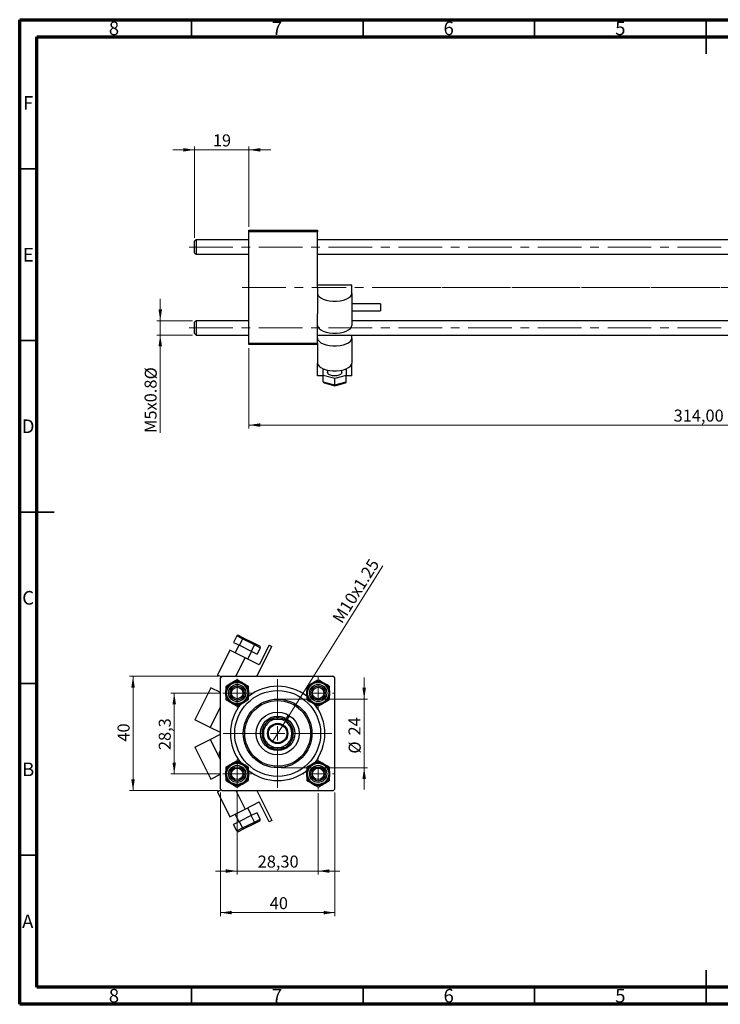
# Model space of a CAD drawing. Units: millimetres. Extents: x 15 to 423, y 5 to 292.
# Drawn here: x 15 to 219, y 5 to 292 of the extents above; entities that cross this region are included whole.
import ezdxf

# ---------------------------------------------------------------- set-up
doc = ezdxf.new("R2010")
doc.units = ezdxf.units.MM
doc.linetypes.add('CENTERX2', pattern=[20.32, 12.7, -2.54, 2.54, -2.54])
doc.styles.add('SLDTEXTSTYLE0', font='TXT', dxfattribs={"width": 0.75})
doc.dimstyles.new('SLDDIMSTYLE0', dxfattribs={"dimtxt": 3.5, "dimasz": 3.302, "dimexe": 0, "dimexo": 0.0625, "dimgap": 0.875, "dimtad": 1, "dimlfac": 1.2, "dimrnd": 1e-09, "dimzin": 12, "dimdsep": 46, "dimtxsty": 'SLDTEXTSTYLE0', "dimsah": 1, "dimcen": 0.09, "dimadec": 0, "dimazin": 3, "dimtfac": 1, "dimtofl": 0, "dimtmove": 0, "dimatfit": 3, "dimfxl": 1, "dimfrac": 2, "dimtolj": 1, "dimtzin": 12, "dimarcsym": 0})
doc.dimstyles.new('SLDDIMSTYLE1', dxfattribs={"dimtxt": 3.5, "dimasz": 3.302, "dimexe": 0, "dimexo": 0.0625, "dimgap": 0.875, "dimtad": 1, "dimdec": 0, "dimlfac": 1.2, "dimrnd": 1e-09, "dimzin": 12, "dimdsep": 46, "dimtxsty": 'SLDTEXTSTYLE0', "dimsah": 1, "dimcen": 0.09, "dimadec": 0, "dimazin": 3, "dimtfac": 1, "dimtdec": 0, "dimtmove": 0, "dimatfit": 0, "dimfxl": 1, "dimfrac": 2, "dimtolj": 1, "dimtzin": 12, "dimarcsym": 0})
doc.dimstyles.new('SLDDIMSTYLE2', dxfattribs={"dimtxt": 3.5, "dimasz": 3.302, "dimexe": 0, "dimexo": 0.0625, "dimgap": 0.875, "dimtad": 1, "dimlfac": 1.2, "dimrnd": 1e-09, "dimzin": 12, "dimdsep": 46, "dimtxsty": 'SLDTEXTSTYLE0', "dimsah": 1, "dimcen": 0.09, "dimadec": 0, "dimazin": 3, "dimtfac": 1, "dimtmove": 0, "dimatfit": 0, "dimfxl": 1, "dimfrac": 2, "dimtolj": 1, "dimtzin": 12, "dimarcsym": 0})
doc.dimstyles.new('SLDDIMSTYLE3', dxfattribs={"dimtxt": 3.5, "dimasz": 3.302, "dimexe": 0, "dimexo": 0.0625, "dimgap": 0.875, "dimtad": 1, "dimdec": 0, "dimlfac": 1.2, "dimrnd": 1e-09, "dimzin": 12, "dimdsep": 46, "dimtxsty": 'SLDTEXTSTYLE0', "dimsah": 1, "dimcen": 0.09, "dimadec": 0, "dimazin": 3, "dimtfac": 1, "dimtdec": 0, "dimtofl": 0, "dimtmove": 0, "dimatfit": 3, "dimfxl": 1, "dimfrac": 2, "dimtolj": 1, "dimtzin": 12, "dimarcsym": 0})
doc.dimstyles.new('SLDDIMSTYLE4', dxfattribs={"dimtxt": 3.5, "dimasz": 3.302, "dimexe": 0, "dimexo": 0.0625, "dimgap": 0.875, "dimtad": 1, "dimdec": 1, "dimlfac": 1.2, "dimrnd": 1e-09, "dimzin": 12, "dimdsep": 46, "dimtxsty": 'SLDTEXTSTYLE0', "dimsah": 1, "dimcen": 0.09, "dimadec": 0, "dimazin": 3, "dimtfac": 1, "dimtdec": 1, "dimtmove": 0, "dimatfit": 0, "dimfxl": 1, "dimfrac": 2, "dimtolj": 1, "dimtzin": 12, "dimarcsym": 0})
doc.dimstyles.new('SLDDIMSTYLE5', dxfattribs={"dimtxt": 3.5, "dimasz": 3.302, "dimexe": 0, "dimexo": 0.0625, "dimgap": 0.875, "dimtad": 1, "dimlfac": 1.2, "dimrnd": 1e-09, "dimzin": 12, "dimdsep": 46, "dimtxsty": 'SLDTEXTSTYLE0', "dimblk1": 'NONE', "dimsah": 1, "dimcen": 0, "dimadec": 0, "dimazin": 3, "dimtfac": 1, "dimtmove": 0, "dimatfit": 3, "dimldrblk": 'NONE', "dimfxl": 1, "dimfrac": 2, "dimtolj": 1, "dimtzin": 12, "dimarcsym": 0})

# ---------------------------------------------------------------- blocks, each defined once
blk = doc.blocks.new('_D')
at = {"color": 7, "linetype": 'Continuous', "lineweight": 0}
for p, q in [((343.44, 208.78), (343.44, 172.84)), ((81.77, 196.28), (81.77, 172.84)), ((343.44, 173.84), (81.77, 173.84))]:
    blk.add_line(p, q, dxfattribs=at)
at = {"color": 7, "linetype": 'Continuous', "lineweight": 18}
for points in [[(81.77, 173.84), (85.08, 173.33), (85.08, 174.35)], [(343.44, 173.84), (340.14, 174.35), (340.14, 173.33)]]:
    blk.add_solid(points, dxfattribs=at)
at = {"color": 7, "linetype": 'Continuous', "lineweight": 18, "insert": (205.49, 178.35), "char_height": 3.5, "attachment_point": 1, "style": 'SLDTEXTSTYLE0'}
blk.add_mtext('314,00', dxfattribs=at)
blk = doc.blocks.new('_D_1')
at = {"color": 7, "linetype": 'Continuous', "lineweight": 0}
for p, q in [((65.94, 254.06), (59.59, 254.06)), ((65.94, 228.41), (65.94, 255.06)), ((65.94, 254.06), (81.77, 254.06)), ((81.77, 231.62), (81.77, 255.06)), ((81.77, 254.06), (88.12, 254.06))]:
    blk.add_line(p, q, dxfattribs=at)
at = {"color": 7, "linetype": 'Continuous', "lineweight": 18}
for points in [[(65.94, 254.06), (62.64, 254.57), (62.64, 253.55)], [(81.77, 254.06), (85.08, 253.55), (85.08, 254.57)]]:
    blk.add_solid(points, dxfattribs=at)
at = {"color": 7, "linetype": 'Continuous', "lineweight": 18, "insert": (71.27, 258.57), "char_height": 3.5, "attachment_point": 1, "style": 'SLDTEXTSTYLE0'}
blk.add_mtext('19', dxfattribs=at)
blk = doc.blocks.new('_D_2')
at = {"color": 7, "linetype": 'Continuous', "lineweight": 0}
for p, q in [((55.94, 204.24), (55.94, 210.59)), ((65.36, 204.24), (54.94, 204.24)), ((55.94, 200.07), (55.94, 204.24)), ((65.36, 200.07), (54.94, 200.07)), ((55.94, 200.07), (55.94, 171.57))]:
    blk.add_line(p, q, dxfattribs=at)
at = {"color": 7, "linetype": 'Continuous', "lineweight": 18}
for points in [[(55.94, 204.24), (56.45, 207.54), (55.43, 207.54)], [(55.94, 200.07), (55.43, 196.77), (56.45, 196.77)]]:
    blk.add_solid(points, dxfattribs=at)
at = {"color": 7, "linetype": 'Continuous', "lineweight": 18, "char_height": 3.5, "attachment_point": 1, "rotation": 90, "style": 'SLDTEXTSTYLE0'}
for s, insert in [('%%c', (51.43, 187.15)), ('M5x0.8', (51.37, 171.57))]:
    blk.add_mtext(s, dxfattribs=dict(at, insert=insert))
blk = doc.blocks.new('_D_5')
at = {"color": 7, "linetype": 'Continuous', "lineweight": 0}
for p, q in [((73.47, 66.7), (73.47, 30.72)), ((106.8, 66.7), (106.8, 30.72)), ((73.47, 31.72), (106.8, 31.72))]:
    blk.add_line(p, q, dxfattribs=at)
at = {"color": 7, "linetype": 'Continuous', "lineweight": 18}
for points in [[(73.47, 31.72), (76.77, 31.21), (76.77, 32.23)], [(106.8, 31.72), (103.5, 32.23), (103.5, 31.21)]]:
    blk.add_solid(points, dxfattribs=at)
at = {"color": 7, "linetype": 'Continuous', "lineweight": 18, "insert": (87.84, 36.23), "char_height": 3.5, "attachment_point": 1, "style": 'SLDTEXTSTYLE0'}
blk.add_mtext('40', dxfattribs=at)
blk = doc.blocks.new('_D_6')
at = {"color": 7, "linetype": 'Continuous', "lineweight": 0}
for p, q in [((72.89, 100.62), (47.01, 100.62)), ((48.01, 67.28), (48.01, 100.62)), ((72.89, 67.28), (47.01, 67.28))]:
    blk.add_line(p, q, dxfattribs=at)
at = {"color": 7, "linetype": 'Continuous', "lineweight": 18}
for points in [[(48.01, 100.62), (47.5, 97.31), (48.52, 97.31)], [(48.01, 67.28), (48.52, 70.58), (47.5, 70.58)]]:
    blk.add_solid(points, dxfattribs=at)
at = {"color": 7, "linetype": 'Continuous', "lineweight": 18, "insert": (43.5, 81.57), "char_height": 3.5, "attachment_point": 1, "rotation": 90, "style": 'SLDTEXTSTYLE0'}
blk.add_mtext('40', dxfattribs=at)
blk = doc.blocks.new('_D_7')
at = {"color": 7, "linetype": 'Continuous', "lineweight": 0}
for p, q in [((73.18, 95.74), (59.01, 95.74)), ((60.01, 72.16), (60.01, 95.74)), ((73.18, 72.16), (59.01, 72.16))]:
    blk.add_line(p, q, dxfattribs=at)
at = {"color": 7, "linetype": 'Continuous', "lineweight": 18}
for points in [[(60.01, 95.74), (59.5, 92.44), (60.52, 92.44)], [(60.01, 72.16), (60.52, 75.46), (59.5, 75.46)]]:
    blk.add_solid(points, dxfattribs=at)
at = {"color": 7, "linetype": 'Continuous', "lineweight": 18, "insert": (55.5, 79.1), "char_height": 3.5, "attachment_point": 1, "rotation": 90, "style": 'SLDTEXTSTYLE0'}
blk.add_mtext('28,3', dxfattribs=at)
blk = doc.blocks.new('_D_8')
at = {"color": 7, "linetype": 'Continuous', "lineweight": 0}
for p, q in [((115.34, 93.95), (115.34, 100.3)), ((91.14, 93.95), (116.34, 93.95)), ((115.34, 93.95), (115.34, 73.95)), ((91.14, 73.95), (116.34, 73.95)), ((115.34, 73.95), (115.34, 67.6))]:
    blk.add_line(p, q, dxfattribs=at)
at = {"color": 7, "linetype": 'Continuous', "lineweight": 18}
for points in [[(115.34, 93.95), (115.85, 97.25), (114.83, 97.25)], [(115.34, 73.95), (114.83, 70.65), (115.85, 70.65)]]:
    blk.add_solid(points, dxfattribs=at)
at = {"color": 7, "linetype": 'Continuous', "lineweight": 18, "char_height": 3.5, "attachment_point": 1, "rotation": 90, "style": 'SLDTEXTSTYLE0'}
for s, insert in [('24', (110.77, 83.36)), ('%%c', (110.83, 78.08))]:
    blk.add_mtext(s, dxfattribs=dict(at, insert=insert))
blk = doc.blocks.new('_D_9')
at = {"color": 7, "linetype": 'Continuous', "lineweight": 0}
for p, q in [((78.35, 66.99), (78.35, 42.84)), ((101.93, 66.57), (101.93, 42.84)), ((78.35, 43.84), (72, 43.84)), ((78.35, 43.84), (101.93, 43.84)), ((101.93, 43.84), (108.28, 43.84))]:
    blk.add_line(p, q, dxfattribs=at)
at = {"color": 7, "linetype": 'Continuous', "lineweight": 18}
for points in [[(78.35, 43.84), (75.04, 44.35), (75.04, 43.33)], [(101.93, 43.84), (105.23, 43.33), (105.23, 44.35)]]:
    blk.add_solid(points, dxfattribs=at)
at = {"color": 7, "linetype": 'Continuous', "lineweight": 18, "insert": (84.32, 48.35), "char_height": 3.5, "attachment_point": 1, "style": 'SLDTEXTSTYLE0'}
blk.add_mtext('28,30', dxfattribs=at)
blk = doc.blocks.new('_D_10')
at = {"color": 7, "linetype": 'Continuous', "lineweight": 0}
for q in [(120.73, 132.78), (88.57, 81.44)]:
    blk.add_line((91.71, 86.46), q, dxfattribs=at)
at = {"color": 7, "linetype": 'Continuous', "lineweight": 18}
blk.add_solid([(91.71, 86.46), (93.89, 88.99), (93.03, 89.52)], dxfattribs=at)
at = {"color": 7, "linetype": 'Continuous', "lineweight": 18, "insert": (105.9, 117.59), "char_height": 3.5, "attachment_point": 1, "rotation": 57.9323, "style": 'SLDTEXTSTYLE0'}
blk.add_mtext('M10x1.25', dxfattribs=at)
blk = doc.blocks.new('_None')
blk = doc.blocks.new('SW_CENTERMARKSYMBOL_0')
at = {"color": 0, "linetype": 'Continuous', "lineweight": 18}
for p, q in [((0, 4.17), (0, 4.58)), ((-4.17, 0), (-4.58, 0)), ((0, 0), (-2.08, 0)), ((0, 0), (0, 2.08)), ((0, 0), (0, -2.08)), ((0, 0), (2.08, 0)), ((4.17, 0), (4.58, 0)), ((0, -4.17), (0, -4.58))]:
    blk.add_line(p, q, dxfattribs=at)
blk = doc.blocks.new('SW_CENTERMARKSYMBOL_1')
at = {"color": 0, "linetype": 'Continuous', "lineweight": 18}
for p, q in [((0, 4.17), (0, 15.83)), ((-4.17, 0), (-15.83, 0)), ((0, 0), (-2.08, 0)), ((0, 0), (0, 2.08)), ((0, 0), (0, -2.08)), ((0, 0), (2.08, 0)), ((4.17, 0), (15.83, 0)), ((0, -4.17), (0, -15.83))]:
    blk.add_line(p, q, dxfattribs=at)
blk = doc.blocks.new('SW_CENTERMARKSYMBOL_2')
at = {"color": 0, "linetype": 'Continuous', "lineweight": 18}
for p, q in [((0, 2.08), (0, 4.17)), ((-2.08, 0), (-4.17, 0)), ((0, 0), (-2.08, 0)), ((0, 0), (0, 2.08)), ((0, 0), (0, -2.08)), ((0, 0), (2.08, 0)), ((2.08, 0), (4.17, 0)), ((0, -2.08), (0, -4.17))]:
    blk.add_line(p, q, dxfattribs=at)
blk = doc.blocks.new('SW_CENTERMARKSYMBOL_3')
at = {"color": 0, "linetype": 'Continuous', "lineweight": 18}
for p, q in [((0, 2.08), (0, 4.17)), ((-2.08, 0), (-4.17, 0)), ((0, 0), (-2.08, 0)), ((0, 0), (0, 2.08)), ((0, 0), (0, -2.08)), ((0, 0), (2.08, 0)), ((2.08, 0), (4.17, 0)), ((0, -2.08), (0, -4.17))]:
    blk.add_line(p, q, dxfattribs=at)
blk = doc.blocks.new('SW_CENTERMARKSYMBOL_4')
at = {"color": 0, "linetype": 'Continuous', "lineweight": 18}
for p, q in [((0, 4.17), (0, 4.58)), ((-4.17, 0), (-4.58, 0)), ((0, 0), (-2.08, 0)), ((0, 0), (0, 2.08)), ((0, 0), (0, -2.08)), ((0, 0), (2.08, 0)), ((4.17, 0), (4.58, 0)), ((0, -4.17), (0, -4.58))]:
    blk.add_line(p, q, dxfattribs=at)

msp = doc.modelspace()

# ---------------------------------------------------------------- linework, layer by layer
at = {"color": 7, "linetype": 'Continuous', "lineweight": 70}
for p, q in [((15, 5), (15, 292)), ((15, 292), (415, 292)), ((20, 10), (20, 287)), ((20, 287), (410, 287)), ((410, 10), (20, 10)), ((415, 5), (15, 5))]:
    msp.add_line(p, q, dxfattribs=at)
at = {"color": 7, "linetype": 'Continuous', "lineweight": 35}
for p, q in [((65, 287), (65, 292)), ((115, 287), (115, 292)), ((165, 287), (165, 292)), ((215, 292), (215, 282)), ((215, 287), (215, 292)), ((20, 248.5), (15, 248.5)), ((20, 198.5), (15, 198.5)), ((15, 148.5), (25, 148.5)), ((20, 148.5), (15, 148.5)), ((20, 98.5), (15, 98.5)), ((20, 48.5), (15, 48.5)), ((215, 5), (215, 15)), ((65, 10), (65, 5)), ((115, 10), (115, 5)), ((165, 10), (165, 5)), ((215, 10), (215, 5))]:
    msp.add_line(p, q, dxfattribs=at)
at = {"color": 7, "linetype": 'Continuous', "lineweight": 25}
for p, q in [((81.7733, 230.1996), (81.7733, 230.6163)), ((81.7733, 230.6163), (101.7733, 230.6163)), ((101.7733, 230.1996), (81.7733, 230.1996)), ((81.7733, 197.6996), (81.7733, 230.1996)), ((101.7733, 230.6163), (101.7733, 230.1996)), ((101.7733, 213.6982), (101.7733, 230.1996)), ((66.3567, 227.8246), (65.94, 227.408)), ((65.94, 224.0746), (65.94, 227.408)), ((81.7733, 227.8246), (66.3567, 227.8246)), ((66.3567, 227.8246), (66.3567, 223.658)), ((290.94, 227.8246), (101.7733, 227.8246)), ((65.94, 224.0746), (66.3567, 223.658)), ((66.3567, 223.658), (81.7733, 223.658)), ((101.7733, 223.658), (280.94, 223.658)), ((111.7733, 214.6352), (101.7733, 214.6352)), ((101.7733, 213.6982), (101.7733, 212.2007)), ((111.7733, 212.2007), (111.7733, 214.6352)), ((101.7733, 212.2007), (101.7733, 206.2849)), ((111.7733, 212.2007), (111.7733, 202.8954)), ((120.1067, 209.1892), (111.7733, 209.1892)), ((111.7733, 207.1059), (120.1067, 207.1059)), ((120.1067, 209.1892), (120.1067, 209.0781)), ((120.1067, 209.0781), (120.1067, 207.1059)), ((66.3567, 204.2413), (65.94, 203.8246)), ((65.94, 200.4913), (65.94, 203.8246)), ((81.7733, 204.2413), (66.3567, 204.2413)), ((66.3567, 204.2413), (66.3567, 200.0746)), ((101.7733, 197.6996), (101.7733, 206.2849)), ((290.94, 204.2413), (111.7733, 204.2413)), ((65.94, 200.4913), (66.3567, 200.0746)), ((66.3567, 200.0746), (81.7733, 200.0746)), ((101.7733, 200.0746), (290.94, 200.0746)), ((111.7733, 199.1733), (111.7733, 200.0746)), ((111.7733, 199.1733), (111.7733, 191.9226)), ((81.7733, 197.283), (81.7733, 197.6996)), ((81.7733, 197.6996), (101.7733, 197.6996)), ((101.7733, 197.283), (81.7733, 197.283)), ((101.7733, 197.6996), (101.7733, 197.283)), ((101.7733, 197.283), (101.7733, 191.9226)), ((101.7733, 188.191), (101.7733, 191.9226)), ((103.44, 189.9925), (103.851, 190.0992)), ((103.44, 188.2626), (103.44, 189.9925)), ((104.69, 189.8798), (104.69, 189.1276)), ((108.8567, 189.1276), (108.8567, 189.8798)), ((109.6957, 190.0992), (110.1067, 189.9925)), ((110.1067, 189.9925), (110.1067, 188.2626)), ((111.7733, 188.191), (111.7733, 191.9226)), ((103.44, 188.191), (101.7733, 188.191)), ((106.7733, 187.3976), (103.44, 188.2626)), ((103.44, 186.4015), (103.44, 188.2626)), ((110.1067, 188.2626), (106.7733, 187.3976)), ((106.7733, 185.5366), (106.7733, 187.3976)), ((110.1067, 186.4015), (110.1067, 188.2626)), ((111.7733, 188.191), (110.1067, 188.191)), ((103.44, 186.4015), (106.7733, 185.5366)), ((103.6474, 186.1335), (106.7733, 185.3224)), ((106.7733, 185.5366), (110.1067, 186.4015)), ((106.7733, 185.3224), (109.8993, 186.1335)), ((106.7733, 185.3224), (106.7733, 185.5366)), ((78.2025, 112.3627), (77.2662, 110.5017)), ((79.9217, 111.4978), (78.2025, 112.3627)), ((78.8196, 112.5187), (80.3239, 111.7618)), ((77.2662, 110.5017), (78.9853, 109.6367)), ((78.8435, 109.7081), (77.7198, 107.4748)), ((79.9217, 111.4978), (78.9853, 109.6367)), ((78.9853, 109.6367), (82.4237, 107.9068)), ((83.36, 109.7678), (79.9217, 111.4978)), ((80.3239, 111.7618), (83.3324, 110.2481)), ((83.36, 109.7678), (82.4237, 107.9068)), ((83.3324, 110.2481), (84.8367, 109.4913)), ((85.0792, 108.9028), (83.36, 109.7678)), ((84.0642, 100.6163), (88.4502, 109.3337)), ((87.7058, 109.7083), (84.7918, 103.9167)), ((87.7058, 109.7083), (88.4502, 109.3337)), ((76.231, 108.2239), (72.5829, 100.9733)), ((80.6975, 105.9767), (76.231, 108.2239)), ((81.4419, 105.6021), (82.5656, 107.8354)), ((82.4237, 107.9068), (84.1428, 107.0418)), ((85.0792, 108.9028), (84.1428, 107.0418)), ((84.7918, 103.9167), (80.6975, 105.9767)), ((73.6887, 100.4169), (72.5829, 100.9733)), ((73.888, 100.6163), (73.4714, 100.1996)), ((73.888, 100.6163), (106.388, 100.6163)), ((106.8047, 100.1996), (106.388, 100.6163)), ((73.4714, 67.6996), (73.4714, 100.1996)), ((106.8047, 67.6996), (106.8047, 100.1996)), ((70.7102, 97.2512), (66.0284, 87.9459)), ((73.4714, 95.8619), (70.7102, 97.2512)), ((70.495, 85.6986), (66.0284, 87.9459)), ((73.4714, 84.2011), (70.495, 85.6986)), ((70.495, 82.2007), (73.4714, 83.6982)), ((66.0284, 79.9534), (70.495, 82.2007)), ((66.0284, 79.9534), (70.7102, 70.6481)), ((70.7102, 70.6481), (73.4714, 72.0374)), ((72.5829, 66.926), (73.6887, 67.4824)), ((72.5829, 66.926), (76.231, 59.6754)), ((73.4714, 67.6996), (73.888, 67.283)), ((73.888, 67.283), (106.388, 67.283)), ((84.0642, 67.283), (88.4502, 58.5656)), ((106.388, 67.283), (106.8047, 67.6996)), ((80.6975, 61.9226), (84.7918, 63.9826)), ((87.7058, 58.191), (84.7918, 63.9826)), ((76.231, 59.6754), (80.6975, 61.9226)), ((77.7198, 60.4245), (78.8435, 58.1912)), ((82.5656, 60.0639), (81.4419, 62.2972)), ((84.1428, 60.8575), (82.4237, 59.9925)), ((85.0792, 58.9965), (84.1428, 60.8575)), ((78.9853, 58.2626), (77.2662, 57.3976)), ((82.4237, 59.9925), (78.9853, 58.2626)), ((79.9217, 56.4015), (78.9853, 58.2626)), ((79.9217, 56.4015), (83.36, 58.1315)), ((83.3324, 57.6512), (80.3239, 56.1375)), ((83.36, 58.1315), (82.4237, 59.9925)), ((84.8367, 58.408), (83.3324, 57.6512)), ((83.36, 58.1315), (85.0792, 58.9965)), ((88.4502, 58.5656), (87.7058, 58.191)), ((78.2025, 55.5366), (77.2662, 57.3976)), ((78.2025, 55.5366), (79.9217, 56.4015)), ((80.3239, 56.1375), (78.8196, 55.3806))]:
    msp.add_line(p, q, dxfattribs=at)
at = {"color": 7, "linetype": 'CENTERX2', "lineweight": 18}
for p, q in [((64.3567, 225.7413), (339.19, 225.7413)), ((79.7733, 213.9496), (101.7733, 213.9496)), ((292.94, 213.9496), (101.7733, 213.9496)), ((340.8567, 213.9496), (122.2733, 213.9496)), ((64.3567, 202.158), (339.19, 202.158))]:
    msp.add_line(p, q, dxfattribs=at)
at = {"color": 8, "linetype": 'Continuous', "lineweight": 25}
for p, q in [((78.0005, 100.6163), (80.6975, 105.9767)), ((70.495, 85.6986), (73.4714, 91.6144)), ((70.495, 82.2007), (73.4714, 76.2849)), ((78.0005, 67.283), (80.6975, 61.9226))]:
    msp.add_line(p, q, dxfattribs=at)
at = {"color": 7, "linetype": 'Continuous', "lineweight": 25, "flags": 128}
for points in [[(101.7733, 212.2007), (101.8826, 211.7334), (102.2056, 211.2866), (102.7282, 210.8798), (103.4277, 210.5306), (104.2733, 210.2545), (105.2282, 210.0634), (106.2507, 209.9657), (107.296, 209.9657), (108.3184, 210.0634), (109.2733, 210.2545), (110.119, 210.5306), (110.8184, 210.8798), (111.3411, 211.2866), (111.6641, 211.7334), (111.7733, 212.2007)], [(101.7733, 202.8954), (101.8826, 202.4282), (102.2056, 201.9814), (102.7282, 201.5745), (103.4277, 201.2254), (104.2733, 200.9492), (105.2282, 200.7581), (106.2507, 200.6605), (107.296, 200.6605), (108.3184, 200.7581), (109.2733, 200.9492), (110.119, 201.2254), (110.8184, 201.5745), (111.3411, 201.9814), (111.6641, 202.4282), (111.7733, 202.8954)], [(101.7733, 199.1733), (101.8826, 198.7061), (102.2056, 198.2593), (102.7282, 197.8524), (103.4277, 197.5033), (104.2733, 197.2271), (105.2282, 197.036), (106.2507, 196.9384), (107.296, 196.9384), (108.3184, 197.036), (109.2733, 197.2271), (110.119, 197.5033), (110.8184, 197.8524), (111.3411, 198.2593), (111.6641, 198.7061), (111.7733, 199.1733)], [(101.7733, 191.9226), (101.8826, 191.4554), (102.2056, 191.0086), (102.7282, 190.6017), (103.4277, 190.2526), (104.2733, 189.9765), (105.2282, 189.7854), (106.2507, 189.6877), (107.296, 189.6877), (108.3184, 189.7854), (109.2733, 189.9765), (110.119, 190.2526), (110.8184, 190.6017), (111.3411, 191.0086), (111.6641, 191.4554), (111.7733, 191.9226)], [(108.8567, 189.1276), (108.7547, 188.8382), (108.4588, 188.5772), (107.9979, 188.37), (107.4171, 188.237), (106.7733, 188.1912), (106.1295, 188.237), (105.5488, 188.37), (105.0879, 188.5772), (104.792, 188.8382), (104.69, 189.1276)]]:
    msp.add_lwpolyline(points, dxfattribs=at)
at = {"color": 7, "linetype": 'Continuous', "lineweight": 25}
for centre, radius in [((78.3464, 95.7413), 3.3333), ((78.3464, 95.7413), 3.0833), ((78.3464, 95.7413), 2.5), ((78.3464, 95.7413), 2.0833), ((101.9297, 95.7413), 3.3333), ((101.9297, 95.7413), 3.0833), ((101.9297, 95.7413), 2.5), ((101.9297, 95.7413), 2.0833), ((78.3464, 95.7413), 1.6667), ((90.138, 83.9496), 12.5), ((101.9297, 95.7413), 1.6667), ((90.138, 83.9496), 10), ((90.138, 83.9496), 9.5833), ((90.138, 83.9496), 6.25), ((90.138, 83.9496), 5), ((90.138, 83.9496), 2.9583), ((90.138, 83.9496), 2.7083), ((78.3464, 72.158), 3.3333), ((78.3464, 72.158), 3.0833), ((78.3464, 72.158), 2.5), ((101.9297, 72.158), 3.3333), ((101.9297, 72.158), 3.0833), ((101.9297, 72.158), 2.5), ((78.3464, 72.158), 2.0833), ((78.3464, 72.158), 1.6667), ((101.9297, 72.158), 2.0833), ((101.9297, 72.158), 1.6667)]:
    msp.add_circle(centre, radius, dxfattribs=at)
for centre, radius, start, end in [((78.3464, 95.7413), 3.3342, 120, 180), ((78.3464, 95.7413), 3.3342, 60, 120), ((78.3464, 95.7413), 3.3342, 0, 60), ((90.138, 83.9496), 13.75, 51.969338, 128.245377), ((101.9297, 95.7413), 3.3342, 120, 180), ((101.9297, 95.7413), 3.3342, 60, 120), ((101.9297, 95.7413), 3.3342, 0, 60), ((78.3464, 95.7413), 3.3342, 180, 240), ((78.3464, 95.7413), 3.3342, 300, 0), ((101.9297, 95.7413), 3.3342, 180, 240), ((101.9297, 95.7413), 3.3342, 300, 0), ((90.138, 83.9496), 13.75, 140.67455, 219.140295), ((78.3464, 95.7413), 3.3342, 240, 300), ((101.9297, 95.7413), 3.3342, 240, 300), ((90.138, 83.9496), 13.75, 320.718643, 38.630579), ((90.138, 83.9496), 4.1667, 90, 180), ((90.138, 83.9496), 4.5833, 114.619977, 155.380023), ((90.138, 83.9496), 4.5833, 65.380023, 114.619977), ((90.138, 83.9496), 4.1667, 0, 90), ((90.138, 83.9496), 4.5833, 24.619977, 65.380023), ((90.138, 83.9496), 4.5833, 155.380023, 204.619977), ((90.138, 83.9496), 4.1667, 180, 270), ((90.138, 83.9496), 4.1667, 270, 0), ((90.138, 83.9496), 4.5833, 335.380023, 24.619977), ((90.138, 83.9496), 4.5833, 204.619977, 245.380023), ((90.138, 83.9496), 4.5833, 294.619977, 335.380023), ((74.1201, 78.1475), 1.0417, 128.519525, 231.480475), ((90.138, 83.9496), 4.5833, 245.380023, 294.619977), ((78.3464, 72.158), 3.3342, 120, 180), ((78.3464, 72.158), 3.3342, 60, 120), ((78.3464, 72.158), 3.3342, 0, 60), ((101.9297, 72.158), 3.3342, 120, 180), ((101.9297, 72.158), 3.3342, 60, 120), ((101.9297, 72.158), 3.3342, 0, 60), ((78.3464, 72.158), 3.3342, 180, 240), ((78.3464, 72.158), 3.3342, 300, 0), ((90.138, 83.9496), 13.75, 231.840851, 270), ((90.138, 83.9496), 13.75, 270, 308.280212), ((101.9297, 72.158), 3.3342, 180, 240), ((101.9297, 72.158), 3.3342, 300, 0), ((78.3464, 72.158), 3.3342, 240, 300), ((101.9297, 72.158), 3.3342, 240, 300)]:
    msp.add_arc(centre, radius, start, end, dxfattribs=at)
for centre, major_axis, ratio, start_param, end_param in [((103.8567, 186.5097), (0.3611, 0.2794), 0.74395598, 2.61934852, 3.66383679), ((109.69, 186.5097), (0.3611, -0.2794), 0.74395598, 5.76094117, 6.80542944), ((78.6323, 112.1465), (0.4298, -0.2162), 0.8660254, 1.57079633, 3.14159265), ((80.1366, 111.3896), (0.1873, 0.3722), 0.57735027, 0, 1.57079633), ((83.1451, 109.8759), (0.1873, 0.3722), 0.57735027, 4.71238898, 6.28318531), ((84.6494, 109.1191), (-0.4298, 0.2162), 0.8660254, 3.14159265, 4.71238898), ((83.1451, 58.0234), (-0.1873, 0.3722), 0.57735027, 3.14159265, 4.71238898), ((84.6494, 58.7802), (-0.4298, -0.2162), 0.8660254, 1.57079633, 3.14159265), ((78.6323, 55.7528), (0.4298, 0.2162), 0.8660254, 3.14159265, 4.71238898), ((80.1366, 56.5097), (-0.1873, 0.3722), 0.57735027, 1.57079633, 3.14159265)]:
    msp.add_ellipse(centre, major_axis=major_axis, ratio=ratio, start_param=start_param, end_param=end_param, dxfattribs=at)
for points, knots in [([(76.6793, 98.6288), (76.6673, 98.6219), (76.2281, 98.3683), (75.6479, 98.0334), (75.1374, 97.7386), (75.0122, 97.6663)], [0, 0, 0, 0, 0.02070622, 0.75986217, 1, 1, 1, 1]), ([(75.0122, 97.6663), (75.0122, 97.4027), (75.0122, 96.8666), (75.0122, 96.2019), (75.0122, 95.8219), (75.0122, 95.7413)], [0, 0, 0, 0, 0.43238035, 0.87954389, 1, 1, 1, 1]), ([(78.3464, 99.5913), (78.1974, 99.5053), (77.6749, 99.2036), (77.0943, 98.8685), (76.6793, 98.6288)], [0, 0, 0, 0, 0.28500506, 1, 1, 1, 1]), ([(80.0135, 98.6288), (79.7202, 98.7982), (79.1382, 99.1342), (78.6089, 99.4397), (78.3464, 99.5913)], [0, 0, 0, 0, 0.503992164, 1, 1, 1, 1]), ([(81.6806, 97.6663), (81.4523, 97.7981), (80.988, 98.0662), (80.4123, 98.3985), (80.0833, 98.5885), (80.0135, 98.6288)], [0, 0, 0, 0, 0.43238035, 0.87954389, 1, 1, 1, 1]), ([(81.6806, 95.7413), (81.6806, 96.08), (81.6806, 96.752), (81.6806, 97.3632), (81.6806, 97.6663)], [0, 0, 0, 0, 0.50399216, 1, 1, 1, 1]), ([(100.2626, 98.6288), (99.9693, 98.4595), (99.3873, 98.1235), (98.858, 97.8179), (98.5955, 97.6663)], [0, 0, 0, 0, 0.50399216, 1, 1, 1, 1]), ([(98.5955, 97.6663), (98.5955, 97.4027), (98.5955, 96.8666), (98.5955, 96.2019), (98.5955, 95.8219), (98.5955, 95.7413)], [0, 0, 0, 0, 0.43238035, 0.87954389, 1, 1, 1, 1]), ([(101.9297, 99.5913), (101.7014, 99.4595), (101.2371, 99.1915), (100.6615, 98.8591), (100.3324, 98.6691), (100.2626, 98.6288)], [0, 0, 0, 0, 0.43238035, 0.87954389, 1, 1, 1, 1]), ([(103.5968, 98.6288), (103.5848, 98.6357), (103.1456, 98.8893), (102.5654, 99.2243), (102.0549, 99.519), (101.9297, 99.5913)], [0, 0, 0, 0, 0.02070622, 0.75986217, 1, 1, 1, 1]), ([(105.2639, 97.6663), (105.115, 97.7523), (104.5924, 98.054), (104.0119, 98.3892), (103.5968, 98.6288)], [0, 0, 0, 0, 0.28500506, 1, 1, 1, 1]), ([(105.2639, 95.7413), (105.2639, 96.08), (105.2639, 96.752), (105.2639, 97.3632), (105.2639, 97.6663)], [0, 0, 0, 0, 0.50399216, 1, 1, 1, 1]), ([(75.0122, 95.7413), (75.0122, 95.4026), (75.0122, 94.7306), (75.0122, 94.1195), (75.0122, 93.8163)], [0, 0, 0, 0, 0.50399216, 1, 1, 1, 1]), ([(81.6806, 93.8163), (81.6806, 94.0799), (81.6806, 94.616), (81.6806, 95.2808), (81.6806, 95.6607), (81.6806, 95.7413)], [0, 0, 0, 0, 0.43238035, 0.87954389, 1, 1, 1, 1]), ([(98.5955, 95.7413), (98.5955, 95.4026), (98.5955, 94.7306), (98.5955, 94.1195), (98.5955, 93.8163)], [0, 0, 0, 0, 0.50399216, 1, 1, 1, 1]), ([(105.2639, 93.8163), (105.2639, 94.0799), (105.2639, 94.616), (105.2639, 95.2808), (105.2639, 95.6607), (105.2639, 95.7413)], [0, 0, 0, 0, 0.43238035, 0.87954389, 1, 1, 1, 1]), ([(75.0122, 93.8163), (75.2404, 93.6845), (75.7048, 93.4165), (76.2804, 93.0841), (76.6094, 92.8941), (76.6793, 92.8538)], [0, 0, 0, 0, 0.43238035, 0.87954389, 1, 1, 1, 1]), ([(76.6793, 92.8538), (76.9726, 92.6845), (77.5545, 92.3485), (78.0838, 92.0429), (78.3464, 91.8913)], [0, 0, 0, 0, 0.50399216, 1, 1, 1, 1]), ([(78.3464, 91.8913), (78.4953, 91.9773), (79.0179, 92.279), (79.5984, 92.6142), (80.0135, 92.8538)], [0, 0, 0, 0, 0.28500506, 1, 1, 1, 1]), ([(80.0135, 92.8538), (80.0254, 92.8607), (80.4646, 93.1143), (81.0448, 93.4493), (81.5554, 93.744), (81.6806, 93.8163)], [0, 0, 0, 0, 0.02070622, 0.75986217, 1, 1, 1, 1]), ([(98.5955, 93.8163), (98.7444, 93.7303), (99.267, 93.4286), (99.8475, 93.0935), (100.2626, 92.8538)], [0, 0, 0, 0, 0.28500506, 1, 1, 1, 1]), ([(100.2626, 92.8538), (100.2746, 92.8469), (100.7138, 92.5933), (101.294, 92.2584), (101.8045, 91.9636), (101.9297, 91.8913)], [0, 0, 0, 0, 0.02070622, 0.75986217, 1, 1, 1, 1]), ([(101.9297, 91.8913), (102.158, 92.0231), (102.6223, 92.2912), (103.198, 92.6235), (103.527, 92.8135), (103.5968, 92.8538)], [0, 0, 0, 0, 0.43238035, 0.87954389, 1, 1, 1, 1]), ([(103.5968, 92.8538), (103.8901, 93.0232), (104.4721, 93.3592), (105.0014, 93.6647), (105.2639, 93.8163)], [0, 0, 0, 0, 0.50399216, 1, 1, 1, 1]), ([(88.2286, 88.1163), (88.5308, 88.1163), (89.1461, 88.1163), (89.8034, 88.1163), (90.138, 88.1163)], [0, 0, 0, 0, 0.4909991, 1, 1, 1, 1]), ([(90.138, 88.1163), (90.388, 88.1163), (90.8952, 88.1163), (91.5321, 88.1163), (91.9093, 88.1163), (92.0474, 88.1163)], [0, 0, 0, 0, 0.38123082, 0.77345718, 1, 1, 1, 1]), ([(85.9714, 83.9496), (85.9714, 84.1996), (85.9714, 84.7068), (85.9714, 85.3437), (85.9714, 85.721), (85.9714, 85.8591)], [0, 0, 0, 0, 0.38123082, 0.77345718, 1, 1, 1, 1]), ([(85.9714, 82.0402), (85.9714, 82.3424), (85.9714, 82.9577), (85.9714, 83.6151), (85.9714, 83.9496)], [0, 0, 0, 0, 0.4909991, 1, 1, 1, 1]), ([(94.3047, 85.8591), (94.3047, 85.5569), (94.3047, 84.9416), (94.3047, 84.2842), (94.3047, 83.9496)], [0, 0, 0, 0, 0.4909991, 1, 1, 1, 1]), ([(94.3047, 83.9496), (94.3047, 83.6997), (94.3047, 83.1925), (94.3047, 82.5556), (94.3047, 82.1783), (94.3047, 82.0402)], [0, 0, 0, 0, 0.38123082, 0.77345718, 1, 1, 1, 1]), ([(90.138, 79.783), (89.8881, 79.783), (89.3809, 79.783), (88.7439, 79.783), (88.3667, 79.783), (88.2286, 79.783)], [0, 0, 0, 0, 0.38123082, 0.77345718, 1, 1, 1, 1]), ([(92.0474, 79.783), (91.7453, 79.783), (91.13, 79.783), (90.4726, 79.783), (90.138, 79.783)], [0, 0, 0, 0, 0.4909991, 1, 1, 1, 1]), ([(76.6793, 75.0455), (76.386, 74.8761), (75.804, 74.5401), (75.2747, 74.2346), (75.0122, 74.083)], [0, 0, 0, 0, 0.50399216, 1, 1, 1, 1]), ([(78.3464, 76.008), (78.1181, 75.8762), (77.6538, 75.6081), (77.0781, 75.2758), (76.7491, 75.0858), (76.6793, 75.0455)], [0, 0, 0, 0, 0.43238035, 0.87954389, 1, 1, 1, 1]), ([(80.0135, 75.0455), (80.0015, 75.0524), (79.5623, 75.306), (78.9821, 75.6409), (78.4716, 75.9357), (78.3464, 76.008)], [0, 0, 0, 0, 0.02070622, 0.75986217, 1, 1, 1, 1]), ([(81.6806, 74.083), (81.5316, 74.169), (81.0091, 74.4707), (80.4285, 74.8058), (80.0135, 75.0455)], [0, 0, 0, 0, 0.28500506, 1, 1, 1, 1]), ([(100.2626, 75.0455), (100.2506, 75.0386), (99.8114, 74.785), (99.2312, 74.45), (98.7207, 74.1553), (98.5955, 74.083)], [0, 0, 0, 0, 0.02070622, 0.75986217, 1, 1, 1, 1]), ([(101.9297, 76.008), (101.7808, 75.922), (101.2582, 75.6203), (100.6777, 75.2851), (100.2626, 75.0455)], [0, 0, 0, 0, 0.28500506, 1, 1, 1, 1]), ([(103.5968, 75.0455), (103.3035, 75.2148), (102.7215, 75.5508), (102.1922, 75.8564), (101.9297, 76.008)], [0, 0, 0, 0, 0.50399216, 1, 1, 1, 1]), ([(105.2639, 74.083), (105.0356, 74.2148), (104.5713, 74.4828), (103.9956, 74.8152), (103.6666, 75.0052), (103.5968, 75.0455)], [0, 0, 0, 0, 0.43238035, 0.87954389, 1, 1, 1, 1]), ([(75.0122, 74.083), (75.0122, 73.8194), (75.0122, 73.2833), (75.0122, 72.6185), (75.0122, 72.2386), (75.0122, 72.158)], [0, 0, 0, 0, 0.43238035, 0.87954389, 1, 1, 1, 1]), ([(75.0122, 72.158), (75.0122, 71.8193), (75.0122, 71.1473), (75.0122, 70.5361), (75.0122, 70.233)], [0, 0, 0, 0, 0.50399216, 1, 1, 1, 1]), ([(81.6806, 72.158), (81.6806, 72.4967), (81.6806, 73.1687), (81.6806, 73.7798), (81.6806, 74.083)], [0, 0, 0, 0, 0.50399216, 1, 1, 1, 1]), ([(81.6806, 70.233), (81.6806, 70.4966), (81.6806, 71.0327), (81.6806, 71.6974), (81.6806, 72.0774), (81.6806, 72.158)], [0, 0, 0, 0, 0.43238035, 0.87954389, 1, 1, 1, 1]), ([(98.5955, 74.083), (98.5955, 73.8194), (98.5955, 73.2833), (98.5955, 72.6185), (98.5955, 72.2386), (98.5955, 72.158)], [0, 0, 0, 0, 0.43238035, 0.87954389, 1, 1, 1, 1]), ([(98.5955, 72.158), (98.5955, 71.8193), (98.5955, 71.1473), (98.5955, 70.5361), (98.5955, 70.233)], [0, 0, 0, 0, 0.50399216, 1, 1, 1, 1]), ([(105.2639, 72.158), (105.2639, 72.4967), (105.2639, 73.1687), (105.2639, 73.7798), (105.2639, 74.083)], [0, 0, 0, 0, 0.50399216, 1, 1, 1, 1]), ([(105.2639, 70.233), (105.2639, 70.4966), (105.2639, 71.0327), (105.2639, 71.6974), (105.2639, 72.0774), (105.2639, 72.158)], [0, 0, 0, 0, 0.43238035, 0.87954389, 1, 1, 1, 1]), ([(75.0122, 70.233), (75.1611, 70.147), (75.6837, 69.8453), (76.2642, 69.5101), (76.6793, 69.2705)], [0, 0, 0, 0, 0.28500506, 1, 1, 1, 1]), ([(76.6793, 69.2705), (76.6912, 69.2636), (77.1304, 69.01), (77.7106, 68.675), (78.2212, 68.3803), (78.3464, 68.308)], [0, 0, 0, 0, 0.02070622, 0.75986217, 1, 1, 1, 1]), ([(78.3464, 68.308), (78.5746, 68.4398), (79.0389, 68.7078), (79.6146, 69.0402), (79.9436, 69.2302), (80.0135, 69.2705)], [0, 0, 0, 0, 0.43238035, 0.87954389, 1, 1, 1, 1]), ([(80.0135, 69.2705), (80.3068, 69.4398), (80.8887, 69.7758), (81.418, 70.0814), (81.6806, 70.233)], [0, 0, 0, 0, 0.50399216, 1, 1, 1, 1]), ([(98.5955, 70.233), (98.8238, 70.1012), (99.2881, 69.8331), (99.8638, 69.5008), (100.1928, 69.3108), (100.2626, 69.2705)], [0, 0, 0, 0, 0.43238035, 0.87954389, 1, 1, 1, 1]), ([(100.2626, 69.2705), (100.5559, 69.1011), (101.1379, 68.7651), (101.6672, 68.4596), (101.9297, 68.308)], [0, 0, 0, 0, 0.503992164, 1, 1, 1, 1]), ([(101.9297, 68.308), (102.0786, 68.394), (102.6012, 68.6957), (103.1817, 69.0308), (103.5968, 69.2705)], [0, 0, 0, 0, 0.28500506, 1, 1, 1, 1]), ([(103.5968, 69.2705), (103.6088, 69.2774), (104.048, 69.531), (104.6282, 69.8659), (105.1387, 70.1607), (105.2639, 70.233)], [0, 0, 0, 0, 0.02070622, 0.75986217, 1, 1, 1, 1])]:
    msp.add_open_spline(points, degree=3, knots=knots, dxfattribs=at)

# ---------------------------------------------------------------- block references
at = {"color": 7, "linetype": 'Continuous', "lineweight": 0}
for name, p in [('SW_CENTERMARKSYMBOL_2', (78.3464, 95.7413)), ('SW_CENTERMARKSYMBOL_1', (90.138, 83.9496)), ('SW_CENTERMARKSYMBOL_0', (101.9297, 95.7413)), ('SW_CENTERMARKSYMBOL_3', (78.3464, 72.158)), ('SW_CENTERMARKSYMBOL_4', (101.9297, 72.158))]:
    msp.add_blockref(name, p, dxfattribs=at)

# ---------------------------------------------------------------- texts
at = {"color": 7, "linetype": 'Continuous', "lineweight": 0, "char_height": 3.9688, "attachment_point": 2, "style": 'SLDTEXTSTYLE0'}
for s, insert in [('8', (42.46, 291.4739)), ('7', (89.96, 291.4739)), ('6', (139.96, 291.4739)), ('5', (189.96, 291.4739)), ('F', (17.4577, 269.7239)), ('E', (17.5078, 225.4739)), ('D', (17.4527, 175.4739)), ('C', (17.4587, 125.4739)), ('B', (17.4706, 75.4739)), ('A', (17.3397, 31.1677)), ('8', (42.46, 9.4739)), ('7', (89.96, 9.4739)), ('6', (139.96, 9.4739)), ('5', (189.96, 9.4739))]:
    msp.add_mtext(s, dxfattribs=dict(at, insert=insert))

# ---------------------------------------------------------------- dimensions: what is measured, and where the dimension line sits
at = {"color": 7, "linetype": 'Continuous', "lineweight": 18}
for base, p1, p2, dimstyle, picture, middle in [((81.7733, 254.06), (65.94, 227.408), (81.7733, 230.6163), 'SLDDIMSTYLE1', '_D_1', (73.8567, 254.06)), ((81.7733, 173.8393), (343.44, 209.783), (81.7733, 197.283), 'SLDDIMSTYLE0', '_D', (212.6067, 173.8393)), ((101.9297, 43.8393), (78.3464, 67.9913), (101.9297, 67.5746), 'SLDDIMSTYLE2', '_D_9', (90.138, 43.8393)), ((106.8047, 31.7195), (73.4714, 67.6996), (106.8047, 67.6996), 'SLDDIMSTYLE3', '_D_5', (90.4247, 31.7195))]:
    dim = msp.add_linear_dim(base=base, p1=p1, p2=p2, dimstyle=dimstyle, dxfattribs=at)
    dim.commit()
    dim.dimension.update_dxf_attribs({"geometry": picture, "text_midpoint": middle, "dimtype": 160})
for base, p1, p2, text, dimstyle, picture, middle in [((55.94, 204.2413), (66.3567, 200.0746), (66.3567, 204.2413), 'M5x0.8%%c', 'SLDDIMSTYLE2', '_D_2', (55.94, 182.0024)), ((115.3386, 73.9496), (90.138, 93.9496), (90.138, 73.9496), '%%c<>', 'SLDDIMSTYLE1', '_D_8', (115.3386, 83.3039))]:
    dim = msp.add_linear_dim(base=base, p1=p1, p2=p2, angle=90, text=text, dimstyle=dimstyle, dxfattribs=at)
    dim.commit()
    dim.dimension.update_dxf_attribs({"geometry": picture, "text_midpoint": middle, "dimtype": 160})
dim = msp.add_diameter_dim_2p(p1=(88.5674, 81.4427), p2=(91.7087, 86.4566), text='M10x1.25', dimstyle='SLDDIMSTYLE5', override={"dimpost": '<>'}, dxfattribs=at)
dim.commit()
dim.dimension.update_dxf_attribs({"geometry": '_D_10', "text_midpoint": (115.2677, 124.06), "dimtype": 163})
for base, p1, p2, dimstyle, picture, middle in [((48.0084, 100.6163), (73.888, 67.283), (73.888, 100.6163), 'SLDDIMSTYLE3', '_D_6', (48.0084, 84.1548)), ((60.0084, 95.7413), (74.1797, 72.158), (74.1797, 95.7413), 'SLDDIMSTYLE4', '_D_7', (60.0084, 83.6207))]:
    dim = msp.add_linear_dim(base=base, p1=p1, p2=p2, angle=90, dimstyle=dimstyle, dxfattribs=at)
    dim.commit()
    dim.dimension.update_dxf_attribs({"geometry": picture, "text_midpoint": middle, "dimtype": 160})

doc.saveas('drawing.dxf')
